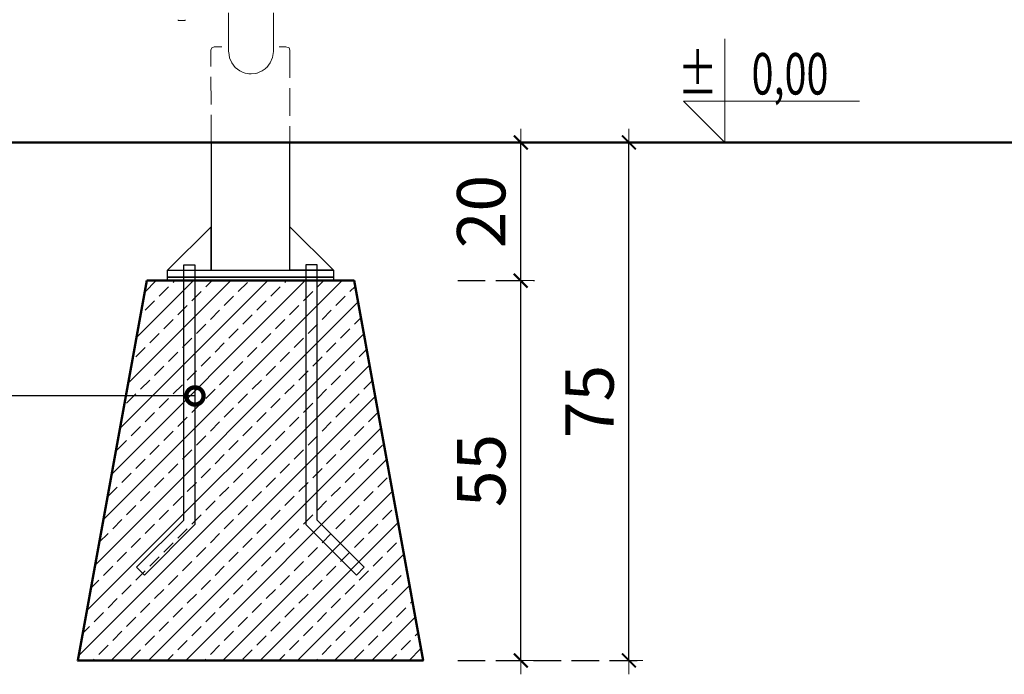
# Model space of a CAD drawing. Units: millimetres. Extents: x 1576 to 3673, y 1333 to 1760.
# Drawn here: x 2506 to 2648, y 1516 to 1610 of the extents above; entities that cross this region are included whole.
import ezdxf
from ezdxf import colors
from ezdxf.entities.mleader import LeaderData, LeaderLine
from ezdxf.enums import TextEntityAlignment as Align
from ezdxf.math import Vec2, Vec3

# ---------------------------------------------------------------- set-up
doc = ezdxf.new("R2010")
doc.units = ezdxf.units.MM
doc.linetypes.add('JIS_02_4.0', pattern=[5.5, 4, -1.5])
doc.layers.get('Defpoints').update_dxf_attribs({"color": 250})
for name, color, linetype, lineweight in [('0-02 opis', 11, 'Continuous', 0), ('0-03 wymiary', 6, 'Continuous', 5), ('05', 5, 'Continuous', 25), ('1-03 sc zelbet', 3, 'Continuous', 50), ('1-15 hatch', 189, 'Continuous', 0), ('ProfileEdges_Nr_Pióra__7', 7, 'Continuous', 18)]:
    doc.layers.add(name, color=color, linetype=linetype, lineweight=lineweight)
doc.styles.add('1-25', font='txt', dxfattribs={"height": 7})
doc.styles.add('ROMANS', font='romans', dxfattribs={"width": 0.7})
doc.dimstyles.new('1-25', dxfattribs={"dimtxt": 7, "dimasz": 0.2, "dimexe": 2, "dimexo": 5, "dimgap": 1.25, "dimtad": 1, "dimdec": 0, "dimrnd": 0.5, "dimtxsty": '1-25', "dimblk": 'BG dim mark', "dimcen": 0, "dimclrd": 256, "dimclre": 8, "dimclrt": 11, "dimadec": 0, "dimazin": 0, "dimtfac": 1, "dimtdec": 0, "dimtix": 1, "dimtmove": 1, "dimatfit": 3, "dimfxl": 0.5, "dimtfill": 1, "dimarcsym": 0})

# ---------------------------------------------------------------- blocks, each defined once
blk = doc.blocks.new('BG dim mark')
for p, q in [((0, -10), (0, 10)), ((10, 0), (-10, 0))]:
    blk.add_line(p, q)
at = {"color": 0, "linetype": 'ByBlock', "const_width": 1.5}
blk.add_lwpolyline([(5, 5), (-5, -5)], dxfattribs=at)
blk = doc.blocks.new('*D34')
at = {"layer": '0-03 wymiary', "color": 8, "linetype": 'JIS_02_4.0', "lineweight": -2, "transparency": 16777216}
for p, q in [((2569.08, 1572.62), (2580.21, 1572.62)), ((2569.08, 1517.62), (2580.21, 1517.62))]:
    blk.add_line(p, q, dxfattribs=at)
at = {"layer": '0-03 wymiary', "lineweight": -2, "transparency": 16777216}
blk.add_line((2578.21, 1517.82), (2578.21, 1572.42), dxfattribs=at)
at = {"layer": 'Defpoints', "color": 0, "transparency": 16777216}
for p in [(2564.08, 1572.62), (2578.21, 1572.62), (2564.08, 1517.62)]:
    blk.add_point(p, dxfattribs=at)
at = {"layer": '0-03 wymiary', "lineweight": -2, "transparency": 16777216, "xscale": 0.2, "yscale": 0.2, "zscale": 0.2}
for p, rotation in [((2578.21, 1572.62), 90), ((2578.21, 1517.62), 270)]:
    blk.add_blockref('BG dim mark', p, dxfattribs=dict(at, rotation=rotation))
at = {"layer": '0-03 wymiary', "color": 11, "transparency": 16777216, "insert": (2573.4, 1545.12), "char_height": 7, "attachment_point": 5, "rotation": 90, "style": '1-25', "bg_fill": 3, "box_fill_scale": 1.1, "bg_fill_color": 256, "bg_fill_true_color": 13158600, "bg_fill_transparency": 0}
blk.add_mtext('55', dxfattribs=at)
blk = doc.blocks.new('*D35')
at = {"layer": '0-03 wymiary', "color": 8, "linetype": 'JIS_02_4.0', "lineweight": -2, "transparency": 16777216}
for p, q in [((2569.08, 1592.62), (2580.21, 1592.62)), ((2569.08, 1572.62), (2580.21, 1572.62))]:
    blk.add_line(p, q, dxfattribs=at)
at = {"layer": '0-03 wymiary', "lineweight": -2, "transparency": 16777216}
blk.add_line((2578.21, 1572.82), (2578.21, 1592.42), dxfattribs=at)
at = {"layer": 'Defpoints', "color": 0, "transparency": 16777216}
for p in [(2564.08, 1592.62), (2578.21, 1592.62), (2564.08, 1572.62)]:
    blk.add_point(p, dxfattribs=at)
at = {"layer": '0-03 wymiary', "lineweight": -2, "transparency": 16777216, "xscale": 0.2, "yscale": 0.2, "zscale": 0.2}
for p, rotation in [((2578.21, 1592.62), 90), ((2578.21, 1572.62), 270)]:
    blk.add_blockref('BG dim mark', p, dxfattribs=dict(at, rotation=rotation))
at = {"layer": '0-03 wymiary', "color": 11, "transparency": 16777216, "insert": (2573.39, 1582.62), "char_height": 7, "attachment_point": 5, "rotation": 90, "style": '1-25', "bg_fill": 3, "box_fill_scale": 1.1, "bg_fill_color": 256, "bg_fill_true_color": 13158600, "bg_fill_transparency": 0}
blk.add_mtext('20', dxfattribs=at)
blk = doc.blocks.new('*D36')
at = {"layer": '0-03 wymiary', "color": 8, "linetype": 'JIS_02_4.0', "lineweight": -2, "transparency": 16777216}
for p, q in [((2569.08, 1592.62), (2595.88, 1592.62)), ((2569.08, 1517.62), (2595.88, 1517.62))]:
    blk.add_line(p, q, dxfattribs=at)
at = {"layer": '0-03 wymiary', "lineweight": -2, "transparency": 16777216}
blk.add_line((2593.88, 1517.82), (2593.88, 1592.42), dxfattribs=at)
at = {"layer": 'Defpoints', "color": 0, "transparency": 16777216}
for p in [(2564.08, 1592.62), (2593.88, 1592.62), (2564.08, 1517.62)]:
    blk.add_point(p, dxfattribs=at)
at = {"layer": '0-03 wymiary', "lineweight": -2, "transparency": 16777216, "xscale": 0.2, "yscale": 0.2, "zscale": 0.2}
for p, rotation in [((2593.88, 1592.62), 90), ((2593.88, 1517.62), 270)]:
    blk.add_blockref('BG dim mark', p, dxfattribs=dict(at, rotation=rotation))
at = {"layer": '0-03 wymiary', "color": 11, "transparency": 16777216, "insert": (2589.07, 1555.12), "char_height": 7, "attachment_point": 5, "rotation": 90, "style": '1-25', "bg_fill": 3, "box_fill_scale": 1.1, "bg_fill_color": 256, "bg_fill_true_color": 13158600, "bg_fill_transparency": 0}
blk.add_mtext('75', dxfattribs=at)
blk = doc.blocks.new('_DotSmall')
at = {"color": 0, "linetype": 'ByBlock', "const_width": 0.5}
blk.add_lwpolyline([(-0.0625, 0, 1), (0.0625, 0, 1)], format="xyb", close=True, dxfattribs=at)
blk = doc.blocks.new('FUNDAMENT PREF')
at = {"layer": '1-15 hatch'}
h = blk.add_hatch(dxfattribs=at)
h.set_pattern_fill('ANSI33', color=256, scale=0.6)
h.set_pattern_definition([(45, (-1080.1593, -87.8537), (-2.694077, 2.694077), []), (45, (-1077.4652, -87.8537), (-2.694077, 2.694077), [1.905, -0.9525])])
h.paths.add_polyline_path([(-15, -20), (-25, -75), (25, -75), (15, -20)])
for points in [[(5.7, 0), (-5.7, 0), (-5.7, -18.5), (5.7, -18.5)], [(-5.7, -12.2), (-12, -18.5), (-5.7, -18.5)], [(-9.64, -17.7), (-8.04, -17.7), (-8.04, -55.33), (-15.35, -62.64), (-16.48, -61.51), (-9.64, -54.67)], [(-12, -18.5), (12, -18.5), (12, -19.5), (-12, -19.5)], [(9.64, -17.7), (8.04, -17.7), (8.04, -55.33), (15.35, -62.64), (16.48, -61.51), (9.64, -54.67)], [(-12, -19.5), (12, -19.5), (12, -20), (-12, -20)]]:
    blk.add_lwpolyline(points, close=True)
for points in [[(5.7, -16.5), (5.7, -12.2), (12, -18.5), (5.7, -18.5)], [(15.35, -62.64), (16.48, -61.51)]]:
    blk.add_lwpolyline(points)
at = {"layer": '1-03 sc zelbet'}
blk.add_lwpolyline([(-15, -20), (-25, -75), (25, -75), (15, -20)], close=True, dxfattribs=at)
blk = doc.blocks.new('*U4')
at = {"ltscale": 0.1}
blk.add_lwpolyline([(65, 20), (-20, 20), (0, 0), (0, 50)], dxfattribs=at)
at = {"style": 'ROMANS', "width": 0.7}
blk.add_attdef('±', text='', height=20, dxfattribs=at).set_placement((-10, 35), align=Align.MIDDLE_CENTER)
blk.add_attdef('WYSOKOSC', text='', height=20, rotation=360, dxfattribs=at).set_placement((5.19, 35), align=Align.MIDDLE_LEFT)

msp = doc.modelspace()

# ---------------------------------------------------------------- linework, layer by layer
at = {"layer": '1-03 sc zelbet'}
msp.add_lwpolyline([(1576.08, 1592.62), (3036.52, 1592.62)], dxfattribs=at)
at = {"layer": 'ProfileEdges_Nr_Pióra__7', "color": 252, "linetype": 'JIS_02_4.0', "true_color": 0x939598, "flags": 128}
for points in [[(2535.91, 1611.41), (2535.91, 1609.01)], [(2542.4, 1611.41), (2542.4, 1609.01)], [(2528.6, 1610.4), (2528.6, 1610.38)], [(2528.6, 1610.36), (2528.6, 1610.38)], [(2528.6, 1610.36), (2528.6, 1610.35)], [(2528.6, 1610.35), (2528.6, 1610.3)], [(2529.62, 1610.29), (2528.6, 1610.29)], [(2529.62, 1610.38), (2529.62, 1610.4)], [(2529.62, 1610.38), (2529.62, 1610.36)], [(2529.62, 1610.35), (2529.62, 1610.36)], [(2529.62, 1610.3), (2529.62, 1610.35)], [(2535.91, 1609.01), (2535.91, 1607.24)], [(2542.4, 1609.01), (2542.4, 1607.24)], [(2535.91, 1607.24), (2535.91, 1606.49)], [(2542.4, 1607.24), (2542.4, 1606.49)], [(2533.47, 1606.34), (2533.36, 1605.97)], [(2533.38, 1592.62), (2533.36, 1605.97)], [(2533.83, 1606.46), (2533.47, 1606.34)], [(2533.83, 1606.46), (2534.69, 1606.46)], [(2534.93, 1606.46), (2534.69, 1606.46)], [(2535.91, 1606.49), (2535.91, 1606.45)], [(2535.91, 1606.45), (2535.91, 1606.4)], [(2535.91, 1606.4), (2535.91, 1606.37)], [(2535.91, 1606.37), (2535.91, 1606.15)], [(2535.91, 1606.15), (2535.91, 1606)], [(2535.91, 1605.99), (2535.91, 1605.78)], [(2535.91, 1605.78), (2535.93, 1605.65)], [(2535.93, 1605.65), (2536.03, 1604.92)], [(2542.28, 1604.92), (2542.4, 1605.78)], [(2542.4, 1606.49), (2542.4, 1606.46)], [(2542.4, 1606.46), (2542.4, 1606.45)], [(2542.4, 1606.45), (2542.4, 1606.42)], [(2542.4, 1606.42), (2542.4, 1606.37)], [(2542.4, 1606.37), (2542.4, 1606.3)], [(2542.4, 1606.3), (2542.4, 1606.16)], [(2542.4, 1606.15), (2542.4, 1606)], [(2542.4, 1606), (2542.4, 1605.78)], [(2544.18, 1606.46), (2543.23, 1606.46)], [(2544.18, 1606.46), (2544.69, 1606.34)], [(2544.78, 1605.97), (2544.69, 1606.34)], [(2544.78, 1605.97), (2544.78, 1592.62)], [(2536.03, 1604.92), (2536.04, 1604.9)], [(2536.04, 1604.9), (2536.36, 1604.15)], [(2536.36, 1604.15), (2536.86, 1603.49)], [(2541.45, 1603.49), (2541.95, 1604.15)], [(2541.95, 1604.15), (2542.28, 1604.92)], [(2536.86, 1603.49), (2537.52, 1602.98)], [(2537.52, 1602.98), (2537.74, 1602.89)], [(2537.74, 1602.89), (2537.94, 1602.8)], [(2537.94, 1602.8), (2538.29, 1602.65)], [(2538.29, 1602.65), (2538.6, 1602.61)], [(2538.6, 1602.61), (2538.82, 1602.58)], [(2538.82, 1602.58), (2539.16, 1602.54)], [(2539.16, 1602.54), (2539.81, 1602.63)], [(2539.81, 1602.63), (2540.02, 1602.65)], [(2540.02, 1602.65), (2540.04, 1602.66)], [(2540.04, 1602.66), (2540.25, 1602.75)], [(2540.25, 1602.75), (2540.79, 1602.98)], [(2540.79, 1602.98), (2541.22, 1603.31)], [(2541.22, 1603.31), (2541.37, 1603.43)], [(2541.37, 1603.43), (2541.45, 1603.49)]]:
    msp.add_lwpolyline(points, dxfattribs=at)

# ---------------------------------------------------------------- block references
at = {"layer": '0-02 opis'}
ref = msp.add_blockref('*U4', (2607.75, 1592.62), dxfattribs=dict(at, xscale=0.3, yscale=0.3, zscale=0.3))
ref.add_attrib('±', '%%P', dxfattribs={"layer": '0', "height": 6, "rotation": 360, "style": 'ROMANS', "width": 0.7}).set_placement((2606.69, 1599.57), align=Align.RIGHT)
ref.add_attrib('WYSOKOSC', '0,00', dxfattribs={"layer": '0', "height": 6, "rotation": 360, "style": 'ROMANS', "width": 0.7}).set_placement((2622.76, 1599.57), align=Align.RIGHT)

# ---------------------------------------------------------------- dimensions: what is measured, and where the dimension line sits
at = {"layer": '0-03 wymiary'}
dim = msp.add_linear_dim(base=(2578.21, 1572.62), p1=(2564.08, 1517.62), p2=(2564.08, 1572.62), angle=90, dimstyle='1-25', dxfattribs=at)
dim.commit()
dim.dimension.update_dxf_attribs({"geometry": '*D34', "text_midpoint": (2573.4, 1545.12)})

# ---------------------------------------------------------------- leaders
at = {"layer": '0-02 opis'}
ml = msp.add_multileader_mtext('Standard', dxfattribs=at)
ml.set_content('{\\fArial Narrow|b0|i0|c238|p34;\\W1;4x%%C16}', color=256, style='1-25')
ml.set_leader_properties()
ml.set_arrow_properties(name='DOTSMALL')
ml.build(insert=Vec2(0, 0))
ml.multileader.update_dxf_attribs({"dogleg_length": 6, "arrow_head_size": 5})
ctx = ml.context
ctx.base_point, ctx.char_height, ctx.arrow_head_size, ctx.landing_gap_size, ctx.plane_origin = Vec3(2466.75, 1555.92), 6, 5, 3, Vec3(2531.04, 1555.92)
ctx.text_align_type = 2
notes = []
notes.append((ctx, [(0, (1, 1, 0), (2498.6, 1555.92), (-1, 0), 6, [(0, [(2531.04, 1555.92)], 0, [])])]))
ctx.mtext.insert, ctx.mtext.alignment, ctx.mtext.flow_direction = Vec3(2489.6, 1559.04), 3, 5
for ctx, leaders in notes:
    for number, flags, end, landing, length, lines in leaders:
        leader = LeaderData()
        leader.index, (leader.has_last_leader_line, leader.has_dogleg_vector, leader.attachment_direction) = number, flags
        leader.last_leader_point, leader.dogleg_vector, leader.dogleg_length = Vec3(end), Vec3(landing), length
        for number, points, colour, breaks in lines:
            line = LeaderLine()
            line.index, line.vertices, line.color, line.breaks = number, Vec3.list(points), colors.encode_raw_color(colour), breaks
            leader.lines.append(line)
        ctx.leaders.append(leader)

# ---------------------------------------------------------------- next in the draw order: dimensions: what is measured, and where the dimension line sits
at = {"layer": '0-03 wymiary'}
dim = msp.add_linear_dim(base=(2578.21, 1592.62), p1=(2564.08, 1572.62), p2=(2564.08, 1592.62), angle=90, dimstyle='1-25', dxfattribs=at)
dim.commit()
dim.dimension.update_dxf_attribs({"geometry": '*D35', "text_midpoint": (2573.39, 1582.62)})

# ---------------------------------------------------------------- next in the draw order: dimensions: what is measured, and where the dimension line sits
dim = msp.add_linear_dim(base=(2593.88, 1592.62), p1=(2564.08, 1517.62), p2=(2564.08, 1592.62), angle=90, dimstyle='1-25', dxfattribs=at)
dim.commit()
dim.dimension.update_dxf_attribs({"geometry": '*D36', "text_midpoint": (2589.07, 1555.12)})

# ---------------------------------------------------------------- next in the draw order: block references
at = {"layer": '05'}
msp.add_blockref('FUNDAMENT PREF', (2539.08, 1592.62), dxfattribs=at)

doc.saveas('drawing.dxf')
